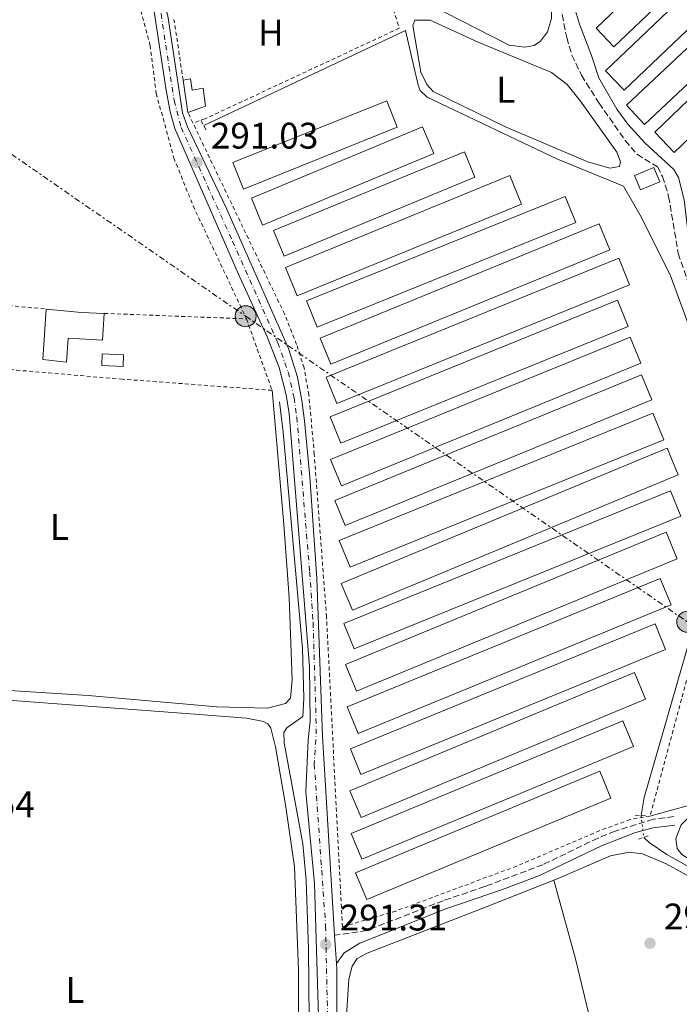
# Model space of a CAD drawing. Units: metres. Extents: x 601231 to 604696, y 4687526 to 4689889.
# Drawn here: x 603905 to 604083, y 4688335 to 4688602 of the extents above; entities that cross this region are included whole.
import ezdxf
from ezdxf.enums import TextEntityAlignment as Align

# ---------------------------------------------------------------- set-up
doc = ezdxf.new("R2010")
doc.units = ezdxf.units.M
doc.header["$MEASUREMENT"] = 0
for name, pattern in [('DGN Style 2', [1.7399219301090239, 1.043953158065414, -0.6959687720436097]), ('DGN Style 3', [2.435890702152634, 1.739921930109024, -0.6959687720436097]), ('DGN Style 4', [2.7856150101045474, 1.391937544087219, -0.6959687720436097, 0.001739921930109024, -0.6959687720436097]), ('DGN Style 5', [1.217945351076317, 0.5219765790327072, -0.6959687720436097]), ('DGN Style 7', [3.4798438602180486, 1.565929737098122, -0.6959687720436097, 0.5219765790327072, -0.6959687720436097])]:
    doc.linetypes.add(name, pattern=pattern)
for name, color, linetype, lineweight in [('Acequia de obra', 4, 'Continuous', 0), ('Camino', 7, 'DGN Style 3', 0), ('Canal lineal de obra no visto', 4, 'DGN Style 5', 0), ('Caseta-cabaña', 1, 'Continuous', 0), ('Charca', 142, 'Continuous', 0), ('Cota de punto acotado terreno', 7, 'Continuous', 0), ('Depósito elevado (sin especificar)', 1, 'Continuous', 0), ('Edificio', 1, 'Continuous', 13), ('Eje pista pavimentada', 7, 'DGN Style 4', 0), ('Etiqueta de uso rústico', 92, 'Continuous', 0), ('Invernadero', 7, 'Continuous', 0), ('Línea de asfalto', 7, 'Continuous', 13), ('Línea de cambio de uso (parcela vista)', 92, 'Continuous', 0), ('Línea eléctrica', 6, 'DGN Style 7', 0), ('Margen derecho', 7, 'Continuous', 0), ('pavimentado', 23, 'Continuous', 0), ('Piscina', 1, 'Continuous', 0), ('Pontón-alcantarilla (pasos de agua)', 1, 'DGN Style 2', 0), ('Poste tendido eléctrico', 7, 'Continuous', 0), ('Punto acotado terreno (símbolo)', 7, 'Continuous', 0), ('Tela metálica o alambrada', 7, 'DGN Style 2', 0), ('Valla', 7, 'DGN Style 2', 0)]:
    doc.layers.add(name, color=color, linetype=linetype, lineweight=lineweight)
doc.styles.add('Style-Arial', font='arial.ttf')

# ---------------------------------------------------------------- blocks, each defined once
blk = doc.blocks.new('5PATER')
at = {"layer": 'Charca', "linetype": 'Continuous', "lineweight": 0}
h = blk.add_hatch(color=51, dxfattribs=at)
edge = h.paths.add_edge_path()
edge.add_ellipse((0, 0), major_axis=(-0.1095731443231308, -0.1110710700762829), ratio=0.9994222409660317, start_angle=0, end_angle=360)
blk = doc.blocks.new('5PELE')
at = {"layer": 'Depósito elevado (sin especificar)', "linetype": 'Continuous', "lineweight": 0}
h = blk.add_hatch(color=9, dxfattribs=at)
edge = h.paths.add_edge_path()
edge.add_arc((-2.000000476837158e-05, 0), 0.2850000000000001, 0, 360)
at = {"layer": 'Depósito elevado (sin especificar)', "color": 252, "linetype": 'Continuous', "lineweight": 0}
blk.add_circle((-2.000000476837158e-05, 0), 0.2850000000000001, dxfattribs=at)

msp = doc.modelspace()

# ---------------------------------------------------------------- linework, layer by layer
at = {"layer": 'Acequia de obra', "color": 4, "linetype": 'Continuous', "lineweight": 0, "elevation": 291.300000000003, "flags": 128}
for points in [[(604072.8499999996, 4688386.42), (604073.7300000006, 4688391.32), (604086.3499999996, 4688435.15), (604088.9900000002, 4688447.75), (604090.3499999996, 4688457.82), (604091.0599999996, 4688468.310000001), (604090.7599999999, 4688484.199999999), (604088.75, 4688502.5), (604088.1100000005, 4688506.630000001)], [(604150.4600000001, 4688316.300000001), (604141.4800000006, 4688328.119999999), (604130.8700000001, 4688339.300000001), (604127.9600000001, 4688343.42), (604124.0999999996, 4688347.720000001), (604118.9100000003, 4688352.310000001), (604113.7199999997, 4688356.25), (604106.7699999996, 4688360.76), (604079.8099999996, 4688375.890000001), (604075.0700000003, 4688379.15), (604073.5899999999, 4688380.5)]]:
    msp.add_lwpolyline(points, dxfattribs=at)
at = {"layer": 'Acequia de obra', "color": 4, "linetype": 'Continuous', "lineweight": 0}
for points in [[(604087.0099999999, 4688513.859999999, 291.3000000000029), (604086.5, 4688517.24, 291.3000000000029), (604080.7000000002, 4688532.980000001, 291.3000000000029), (604072.5899999999, 4688549.15, 291.3000000000029), (604068.0999999996, 4688556.970000001, 291.3000000000029), (604050.2300000006, 4688564.32, 291.3000000000029), (604014.9500000002, 4688581.140000001, 291.3000000000029), (604013.0300000003, 4688582.949999999, 291.3000000000029), (604012.4400000004, 4688584.359999999, 291.3000000000029), (604009.0700000003, 4688599.16, 291.3000000000029), (603954.3899999997, 4688573.42, 291.1900000000023)], [(603977.1799999997, 4688258.939999999, 291.3000000000029), (603982.1699999999, 4688309.26, 290.9799999999959), (603982.9699999997, 4688331.09, 290.8800000000047), (603982.7800000003, 4688350.310000001, 290.8800000000047), (603982.1200000001, 4688368.83, 290.7700000000041), (603981.1900000004, 4688378.779999999, 290.6699999999983), (603976.1799999997, 4688406.130000001, 290.5599999999977), (603976.1299999999, 4688408.91, 290.4600000000065), (603976.8899999997, 4688410.16, 290.4600000000065), (603981.2599999999, 4688413.300000001, 290.4600000000065), (603981.54, 4688418.279999999, 290.4600000000065), (603981.1600000003, 4688431.699999999, 290.5599999999977), (603975.9199999999, 4688490.310000001, 290.6699999999983), (603974.9100000003, 4688498.59, 290.6699999999983)]]:
    msp.add_polyline3d(points, dxfattribs=at)
at = {"layer": 'Camino', "color": 7, "linetype": 'DGN Style 3', "lineweight": 0}
for points in [[(604047.899999998, 4688617.000000001, 290.4900000000052), (604048.7699999998, 4688614.63, 290.4600000000065), (604050.5699999991, 4688608.260000002, 290.3500000000058), (604052.6999999993, 4688597.260000003, 290.3500000000058), (604054.140000001, 4688592.480000001, 290.2599999999947), (604056.7199999981, 4688587.030000002, 290.2500000000001), (604061.4999999991, 4688579.480000001, 290.2500000000001), (604068.5599999978, 4688569.340000001, 290.2500000000001), (604071.7600000009, 4688565.620000001, 290.2500000000001), (604077.2800000017, 4688562.25, 290.2500000000001), (604078.6599999986, 4688559.649999999, 290.2500000000001), (604080.3099999982, 4688554.230000001, 290.2500000000001), (604082.9200000011, 4688538.79, 290.1699999999983), (604091.1800000002, 4688514.620000001, 290.8500000000059), (604088.489999999, 4688512.480000001, 291.0599999999977)], [(604081.7499999999, 4688386.13, 291.479999999996), (604076.1999999976, 4688385.440000003, 291.5099999999949), (604065.8199999997, 4688382.230000001, 291.6900000000024), (604061.1999999996, 4688380.34, 291.6900000000024), (604046.2499999985, 4688373.100000002, 291.5800000000019), (604031.8099999992, 4688367.670000004, 291.4900000000054), (604030.5199999996, 4688367.180000001, 291.479999999996), (604019.2499999999, 4688363.359999999, 291.5800000000019), (603998.6099999979, 4688355.29, 291.679999999993), (603989.8500000003, 4688353.989999999, 291.2899999999936)]]:
    msp.add_polyline3d(points, dxfattribs=at)
at = {"layer": 'Canal lineal de obra no visto', "color": 4, "linetype": 'DGN Style 5', "lineweight": 0, "elevation": 291.3000000000029, "flags": 128}
msp.add_lwpolyline([(604072.8499999996, 4688386.42), (604073.5899999999, 4688380.5)], dxfattribs=at)
at = {"layer": 'Caseta-cabaña', "color": 1, "linetype": 'Continuous', "lineweight": 0, "elevation": 294.0200000000041, "flags": 128}
msp.add_lwpolyline([(603950.7999999998, 4688586.07), (603951.25, 4688583.029999999), (603954.2000000002, 4688583.560000001), (603954.8499999996, 4688578.630000001), (603950.0899999999, 4688576.970000001), (603948.79, 4688585.74), (603950.7999999998, 4688586.07)], close=True, dxfattribs=at)
for points in [[(603948.79, 4688585.74), (603950.7999999998, 4688586.07), (603951.25, 4688583.029999999), (603954.2000000002, 4688583.560000001), (603954.8499999996, 4688578.630000001), (603950.0899999999, 4688576.970000001)], [(603950.0899999999, 4688576.970000001), (603948.79, 4688585.74)]]:
    msp.add_lwpolyline(points, dxfattribs=at)
at = {"layer": 'Edificio', "color": 1, "linetype": 'Continuous', "lineweight": 13, "flags": 128}
for points, elevation in [([(604077.9299999997, 4688558.189999999), (604072.7300000006, 4688555.99), (604071.0999999996, 4688559.850000001), (604076.2999999998, 4688562.060000001), (604077.9299999997, 4688558.189999999)], 293.8099999999977), ([(603927.4500000002, 4688522.51), (603926.9600000001, 4688515.300000001), (603917.6500000004, 4688515.83), (603917.2400000002, 4688509.310000001), (603910.8499999996, 4688510.02), (603911.6900000004, 4688523.680000001), (603921.3099999996, 4688522.74), (603927.4500000002, 4688522.51)], 293.9499999999971)]:
    msp.add_lwpolyline(points, close=True, dxfattribs=dict(at, elevation=elevation))
at = {"layer": 'Edificio', "color": 51, "linetype": 'Continuous', "lineweight": 13, "flags": 128}
for points, elevation in [([(604072.7300000006, 4688555.99), (604071.0999999996, 4688559.850000001), (604076.2999999998, 4688562.060000001), (604077.9299999997, 4688558.189999999), (604072.7300000006, 4688555.99)], 293.8099999999977), ([(603927.4500000002, 4688522.51), (603926.9600000001, 4688515.300000001), (603917.6500000004, 4688515.83), (603917.2400000002, 4688509.310000001), (603910.8499999996, 4688510.02), (603911.6900000004, 4688523.680000001)], 293.9499999999971), ([(603911.6900000004, 4688523.680000001), (603921.3099999996, 4688522.74), (603927.4500000002, 4688522.51)], 293.9499999999971)]:
    msp.add_lwpolyline(points, dxfattribs=dict(at, elevation=elevation))
at = {"layer": 'Eje pista pavimentada', "color": 7, "linetype": 'DGN Style 4', "lineweight": 0}
msp.add_polyline3d([(603904.129999999, 4688688.699999999, 290.3099999999977), (603906.5799999987, 4688680.680000002, 290.1499999999942), (603909.0199999996, 4688674.670000004, 290.1499999999942), (603910.2899999992, 4688671.75, 290.1499999999942), (603919.1799999984, 4688656.760000003, 290.2899999999937), (603932.86, 4688629.65, 290.5000000000001), (603939.0599999982, 4688615.690000001, 290.6100000000005), (603940.3999999971, 4688612.130000001, 290.7599999999948), (603942.82, 4688603.74, 290.8699999999953), (603946.3700000016, 4688580.199999999, 291.0000000000001), (603948.2800000005, 4688572.870000003, 291.0000000000001), (603962.1599999988, 4688542.120000003, 291.0800000000018), (603974.479999999, 4688514.570000002, 291.0099999999948), (603977.2699999987, 4688506.559999999, 290.9600000000063), (603978.8399999999, 4688499.660000001, 290.9600000000063), (603979.6099999989, 4688494.370000003, 290.9600000000063), (603983.0799999977, 4688452.500000001, 291.0899999999966), (603984.0199999989, 4688438.710000002, 291.1600000000036), (603984.8799999993, 4688409.960000001, 291.1999999999971), (603984.3299999973, 4688400.370000003, 291.1999999999971), (603987.3999999984, 4688356.469999999, 291.300000000003), (603988.0399999977, 4688327.050000001, 291.3600000000006)], dxfattribs=at)
at = {"layer": 'Invernadero', "color": 7, "linetype": 'Continuous', "lineweight": 0, "flags": 128}
for points, elevation in [([(604113.0199999996, 4688640.140000001), (604065.5099999999, 4688594.710000001), (604060.6699999999, 4688599.77), (604108.1900000004, 4688645.189999999), (604113.0199999996, 4688640.140000001)], 292.5599999999977), ([(604117.2999999998, 4688629.77), (604068.2599999999, 4688582.99), (604063.2199999997, 4688588.27), (604112.2599999999, 4688635.060000001), (604117.2999999998, 4688629.77)], 292.5599999999977), ([(604123.0599999996, 4688620.100000001), (604073.7999999998, 4688573.689999999), (604068.8899999997, 4688578.91), (604118.1500000004, 4688625.310000001), (604123.0599999996, 4688620.100000001)], 292.5599999999977), ([(604127.8200000003, 4688610.390000001), (604081.8300000001, 4688566.109999999), (604076.5499999998, 4688571.600000001), (604122.54, 4688615.880000001), (604127.8200000003, 4688610.390000001)], 292.5599999999977), ([(604006.8200000003, 4688573), (603965.1699999999, 4688556.210000001), (603962.29, 4688563.369999999), (604003.9400000004, 4688580.16), (604006.8200000003, 4688573)], 293.6699999999983), ([(604027.8499999996, 4688559.4), (603976.1900000004, 4688538.039999999), (603973.3200000003, 4688544.970000001), (604024.9800000006, 4688566.34), (604027.8499999996, 4688559.4)], 293.6699999999983), ([(604040.4600000001, 4688552.15), (603979.7199999997, 4688527.27), (603976.5599999996, 4688534.980000001), (604037.2999999998, 4688559.869999999), (604040.4600000001, 4688552.15)], 293.6699999999983), ([(604055.1500000004, 4688547.140000001), (603985.1100000005, 4688518.82), (603982.25, 4688525.9), (604052.29, 4688554.220000001), (604055.1500000004, 4688547.140000001)], 293.6699999999983), ([(604064.3499999996, 4688539.75), (603988.7800000003, 4688508.789999999), (603985.8899999997, 4688515.83), (604061.4699999997, 4688546.789999999), (604064.3499999996, 4688539.75)], 293.6699999999983), ([(604069.7199999997, 4688530.279999999), (603990.4299999997, 4688498.09), (603987.5300000003, 4688505.25), (604066.8200000003, 4688537.439999999), (604069.7199999997, 4688530.279999999)], 293.6699999999983), ([(604069.3899999997, 4688518.970000001), (603991.5499999998, 4688487.359999999), (603988.6600000003, 4688494.49), (604066.4900000002, 4688526.100000001), (604069.3899999997, 4688518.970000001)], 293.6699999999983), ([(604072.8200000003, 4688509.029999999), (603991.6699999999, 4688475.82), (603988.7699999996, 4688482.9), (604069.9299999997, 4688516.109999999), (604072.8200000003, 4688509.029999999)], 293.6699999999983), ([(604075.79, 4688499.109999999), (603992.6799999997, 4688465.050000001), (603989.8899999997, 4688471.84), (604073.0099999999, 4688505.9), (604075.79, 4688499.109999999)], 293.6699999999983), ([(604079.0099999999, 4688488.230000001), (603994.0099999999, 4688453.75), (603991.0800000001, 4688460.970000001), (604076.0800000001, 4688495.449999999), (604079.0099999999, 4688488.230000001)], 293.6699999999983), ([(604082.9000000004, 4688478.77), (603994.6399999997, 4688442.119999999), (603991.6399999997, 4688449.32), (604079.9100000003, 4688485.970000001), (604082.9000000004, 4688478.77)], 293.6699999999983), ([(604083.6500000004, 4688467.529999999), (603995.1500000004, 4688431.609999999), (603992.3600000005, 4688438.49), (604080.8600000005, 4688474.41), (604083.6500000004, 4688467.529999999)], 293.6699999999983), ([(604079.4800000006, 4688431.430000001), (603996.9600000001, 4688397.59), (603994.1100000005, 4688404.529999999), (604076.6299999999, 4688438.369999999), (604079.4800000006, 4688431.430000001)], 293.9900000000052), ([(604074.0899999999, 4688418), (603996.9900000002, 4688385.939999999), (603994, 4688393.15), (604071.0899999999, 4688425.210000001), (604074.0899999999, 4688418)], 293.9900000000052), ([(604064.6699999999, 4688391.16), (603998.5300000003, 4688363.640000001), (603995.5, 4688370.91), (604061.6500000004, 4688398.430000001), (604064.6699999999, 4688391.16)], 293.8800000000047)]:
    msp.add_lwpolyline(points, close=True, dxfattribs=dict(at, elevation=elevation))
for points, elevation in [([(604065.5099999999, 4688594.710000001), (604060.6699999999, 4688599.77), (604108.1900000004, 4688645.189999999), (604113.0199999996, 4688640.140000001), (604065.5099999999, 4688594.710000001)], 292.5599999999977), ([(604068.2599999999, 4688582.99), (604063.2199999997, 4688588.27), (604112.2599999999, 4688635.060000001), (604117.2999999998, 4688629.77), (604068.2599999999, 4688582.99)], 292.5599999999977), ([(604073.7999999998, 4688573.689999999), (604068.8899999997, 4688578.91), (604118.1500000004, 4688625.310000001), (604123.0599999996, 4688620.100000001), (604073.7999999998, 4688573.689999999)], 292.5599999999977), ([(604081.8300000001, 4688566.109999999), (604076.5499999998, 4688571.600000001), (604122.54, 4688615.880000001), (604127.8200000003, 4688610.390000001), (604081.8300000001, 4688566.109999999)], 292.5599999999977), ([(603965.1699999999, 4688556.210000001), (603962.29, 4688563.369999999), (604003.9400000004, 4688580.16), (604006.8200000003, 4688573), (603965.1699999999, 4688556.210000001)], 293.6699999999983), ([(603976.1900000004, 4688538.039999999), (603973.3200000003, 4688544.970000001), (604024.9800000006, 4688566.34), (604027.8499999996, 4688559.4), (603976.1900000004, 4688538.039999999)], 293.6699999999983), ([(603979.7199999997, 4688527.27), (603976.5599999996, 4688534.980000001), (604037.2999999998, 4688559.869999999), (604040.4600000001, 4688552.15), (603979.7199999997, 4688527.27)], 293.6699999999983), ([(603985.1100000005, 4688518.82), (603982.25, 4688525.9), (604052.29, 4688554.220000001), (604055.1500000004, 4688547.140000001), (603985.1100000005, 4688518.82)], 293.6699999999983), ([(603988.7800000003, 4688508.789999999), (603985.8899999997, 4688515.83), (604061.4699999997, 4688546.789999999), (604064.3499999996, 4688539.75), (603988.7800000003, 4688508.789999999)], 293.6699999999983), ([(603990.4299999997, 4688498.09), (603987.5300000003, 4688505.25), (604066.8200000003, 4688537.439999999), (604069.7199999997, 4688530.279999999), (603990.4299999997, 4688498.09)], 293.6699999999983), ([(603991.5499999998, 4688487.359999999), (603988.6600000003, 4688494.49), (604066.4900000002, 4688526.100000001), (604069.3899999997, 4688518.970000001), (603991.5499999998, 4688487.359999999)], 293.6699999999983), ([(603991.6699999999, 4688475.82), (603988.7699999996, 4688482.9), (604069.9299999997, 4688516.109999999), (604072.8200000003, 4688509.029999999), (603991.6699999999, 4688475.82)], 293.6699999999983), ([(603992.6799999997, 4688465.050000001), (603989.8899999997, 4688471.84), (604073.0099999999, 4688505.9), (604075.79, 4688499.109999999), (603992.6799999997, 4688465.050000001)], 293.6699999999983), ([(603994.0099999999, 4688453.75), (603991.0800000001, 4688460.970000001), (604076.0800000001, 4688495.449999999), (604079.0099999999, 4688488.230000001), (603994.0099999999, 4688453.75)], 293.6699999999983), ([(603994.6399999997, 4688442.119999999), (603991.6399999997, 4688449.32), (604079.9100000003, 4688485.970000001), (604082.9000000004, 4688478.77), (603994.6399999997, 4688442.119999999)], 293.6699999999983), ([(603995.1500000004, 4688431.609999999), (603992.3600000005, 4688438.49), (604080.8600000005, 4688474.41), (604083.6500000004, 4688467.529999999), (603995.1500000004, 4688431.609999999)], 293.6699999999983), ([(603996.9600000001, 4688397.59), (603994.1100000005, 4688404.529999999), (604076.6299999999, 4688438.369999999), (604079.4800000006, 4688431.430000001), (603996.9600000001, 4688397.59)], 293.9900000000052), ([(603996.9900000002, 4688385.939999999), (603994, 4688393.15), (604071.0899999999, 4688425.210000001), (604074.0899999999, 4688418), (603996.9900000002, 4688385.939999999)], 293.9900000000052), ([(603998.5300000003, 4688363.640000001), (603995.5, 4688370.91), (604061.6500000004, 4688398.430000001), (604064.6699999999, 4688391.16), (603998.5300000003, 4688363.640000001)], 293.8800000000047)]:
    msp.add_lwpolyline(points, dxfattribs=dict(at, elevation=elevation))
at = {"layer": 'Invernadero', "color": 7, "linetype": 'Continuous', "lineweight": 0, "extrusion": (-0.002021496067401981, -0.0008408978132944775, 0.9999976032193862), "elevation": -4869.842814846811, "flags": 128}
msp.add_lwpolyline([(604016.0597322718, 4688563.362623104), (603969.6896046515, 4688544.022616265), (603966.6696108216, 4688551.282618832), (604013.0397384419, 4688570.612625673), (604016.0597322718, 4688563.362623104)], close=True, dxfattribs=at)
at = {"layer": 'Invernadero', "color": 7, "linetype": 'Continuous', "lineweight": 0, "extrusion": (-0.002021496067401981, -0.0008408978132944775, 0.9999976032193862), "elevation": -4869.842814846812, "flags": 128}
msp.add_lwpolyline([(603969.6896046515, 4688544.022616265), (603966.6696108216, 4688551.282618832), (604013.0397384419, 4688570.612625673), (604016.0597322718, 4688563.362623104), (603969.6896046515, 4688544.022616265)], dxfattribs=at)
at = {"layer": 'Invernadero', "color": 7, "linetype": 'Continuous', "lineweight": 0, "extrusion": (-0.005212332666853851, -0.00215135060176441, 0.9999841015129982), "elevation": -12940.99708538997, "flags": 128}
msp.add_lwpolyline([(604075.9873948592, 4688438.999163882), (603989.0858127972, 4688403.189081011), (603986.105853279, 4688410.40909772), (604073.017435205, 4688446.21918048), (604075.9873948592, 4688438.999163882)], close=True, dxfattribs=at)
at = {"layer": 'Invernadero', "color": 7, "linetype": 'Continuous', "lineweight": 0, "extrusion": (-0.005212332666853851, -0.00215135060176441, 0.9999841015129982), "elevation": -12940.99708538996, "flags": 128}
msp.add_lwpolyline([(603989.0858127972, 4688403.189081011), (603986.105853279, 4688410.40909772), (604073.017435205, 4688446.21918048), (604075.9873948592, 4688438.999163882), (603989.0858127972, 4688403.189081011)], dxfattribs=at)
at = {"layer": 'Invernadero', "color": 7, "linetype": 'Continuous', "lineweight": 0, "extrusion": (-0.00100930929621651, -0.0004144370572736137, 0.9999994047681581), "elevation": -2258.679435125102, "flags": 128}
msp.add_lwpolyline([(604080.9491374408, 4688442.976558527), (603996.1690796925, 4688408.156555536), (603993.2290811904, 4688415.316556152), (604078.0091389378, 4688450.136559142), (604080.9491374408, 4688442.976558527)], close=True, dxfattribs=at)
msp.add_lwpolyline([(603996.1690796925, 4688408.156555536), (603993.2290811904, 4688415.316556152), (604078.0091389378, 4688450.136559142), (604080.9491374408, 4688442.976558527), (603996.1690796925, 4688408.156555536)], dxfattribs=at)
at = {"layer": 'Invernadero', "color": 7, "linetype": 'Continuous', "lineweight": 0, "extrusion": (0.001275415203542273, 0.0005288306941397567, 0.9999990468266237), "elevation": 3543.693304754366, "flags": 128}
msp.add_lwpolyline([(604069.9038644793, 4688403.911570237), (603996.303784046, 4688373.411565972), (603993.4137863968, 4688380.381566945), (604067.0238668218, 4688410.871571206), (604069.9038644793, 4688403.911570237)], close=True, dxfattribs=at)
msp.add_lwpolyline([(603996.303784046, 4688373.411565972), (603993.4137863968, 4688380.381566945), (604067.0238668218, 4688410.871571206), (604069.9038644793, 4688403.911570237), (603996.303784046, 4688373.411565972)], dxfattribs=at)
at = {"layer": 'Línea de asfalto', "color": 7, "linetype": 'Continuous', "lineweight": 13, "extrusion": (-7.938739952573216e-05, 0.001297223891438697, 0.9999991554535517), "elevation": 6325.185377810563, "flags": 128}
msp.add_lwpolyline([(603989.8712214915, 4688349.729573677), (603990.3412222835, 4688342.049567215)], dxfattribs=at)
at = {"layer": 'Línea de asfalto', "color": 7, "linetype": 'Continuous', "lineweight": 13}
for points in [[(603989.8500000003, 4688353.989999999, 291.2899999999936), (603986.5699999991, 4688407.920000004, 291.1999999999971), (603984.9899999988, 4688450.670000004, 291.1000000000058), (603983.1000000001, 4688478.25, 290.9700000000012), (603981.6400000006, 4688493.38, 291.0200000000042), (603980.9799999989, 4688498.870000003, 291.0200000000042), (603979.7600000007, 4688505.260000003, 291.0200000000042), (603977.379999998, 4688513.010000002, 291.0200000000042), (603960.5899999996, 4688550.920000004, 291.0599999999977), (603949.9699999981, 4688573.110000002, 291.0000000000001), (603948.6299999993, 4688576.84, 291.0000000000001), (603944.6499999983, 4688603.13, 290.9499999999972), (603942.6499999978, 4688610.410000003, 290.8399999999965), (603939.9699999979, 4688617.52, 290.5299999999989), (603927.5799999982, 4688645.45, 290.3200000000071), (603922.5799999982, 4688654.91, 290.3200000000071), (603913.8000000005, 4688669.57, 290.1399999999994), (603911.2500000002, 4688675.399999999, 290.1399999999994), (603909.0500000009, 4688681.649999999, 290.1399999999994), (603906.3599999996, 4688691.590000002, 290.2400000000052), (603903.9099999999, 4688706.039999999, 290.2400000000052)], [(603985.6299999983, 4688325.890000002, 291.4199999999984), (603984.3899999999, 4688368, 291.3099999999977), (603982.0799999987, 4688392.820000002, 291.2100000000065), (603982.6399999997, 4688406.930000001, 291.2100000000065), (603983.1799999984, 4688412.000000002, 291.2100000000065), (603983.050000001, 4688426.750000002, 291.2100000000065), (603977.5700000003, 4688495.350000001, 290.8999999999942), (603976.6999999986, 4688500.45, 290.8999999999942), (603974.7899999997, 4688507.870000001, 290.8999999999942), (603971.589999999, 4688516.13, 291.0000000000001), (603963.7300000001, 4688533.31, 291.1100000000006), (603946.5899999985, 4688572.630000001, 291.0000000000001), (603945.329999998, 4688577.13, 291.0000000000001), (603944.1099999996, 4688583.559999999, 291.0000000000001), (603941.0000000005, 4688604.350000002, 290.7899999999938), (603938.1399999994, 4688613.86, 290.6900000000024), (603921.0899999995, 4688650.430000001, 290.3699999999955), (603915.7899999977, 4688658.609999999, 290.2700000000041), (603906.7799999999, 4688673.940000002, 290.1600000000036), (603904.1099999989, 4688679.720000001, 290.1600000000036)], [(603990.3199999998, 4688346.31, 291.300000000003), (603990.399999998, 4688344.930000001, 291.300000000003), (603990.4499999994, 4688328.210000001, 291.300000000003), (603989.7299999997, 4688312.640000001, 291.4100000000035), (603988.1999999986, 4688295.050000003, 291.5099999999949), (603983.7100000003, 4688261.070000002, 291.5099999999949), (603983.420000002, 4688256.859999999, 291.3699999999955)]]:
    msp.add_polyline3d(points, dxfattribs=at)
at = {"layer": 'Línea de cambio de uso (parcela vista)', "color": 92, "linetype": 'Continuous', "lineweight": 0, "extrusion": (0.02671456278696197, 0.007410714599133458, 0.999615632853064), "elevation": 51173.39619686983, "flags": 128}
msp.add_lwpolyline([(4356305.03535956, -1834628.092682934), (4356305.03535956, -1834645.045874374)], dxfattribs=at)
at = {"layer": 'Línea de cambio de uso (parcela vista)', "color": 92, "linetype": 'Continuous', "lineweight": 0, "extrusion": (-0.3837185212555398, -0.09565684463440258, 0.918482370282659), "elevation": -679992.0601811894, "flags": 128}
msp.add_lwpolyline([(-4402947.618021748, 1580055.669079122), (-4403012.496642364, 1580056.200103693), (-4403034.601017789, 1580055.669079122)], dxfattribs=at)
at = {"layer": 'Línea de cambio de uso (parcela vista)', "color": 92, "linetype": 'Continuous', "lineweight": 0}
for points in [[(604015.7300000006, 4688634.949999999, 291.0299999999988), (604013.54, 4688625.460000001, 290.929999999993), (604012.9699999997, 4688621.720000001, 290.929999999993), (604012.9900000002, 4688617.980000001, 290.820000000007), (604013.1900000004, 4688614.460000001, 290.820000000007), (604013.6600000003, 4688612.07, 290.820000000007), (604015.7599999999, 4688608.07, 290.820000000007), (604019.5700000003, 4688604.140000001, 290.929999999993), (604037.0800000001, 4688595.24, 291.1399999999995), (604041.3499999996, 4688594.630000001, 291.1399999999995), (604043.9199999999, 4688595.109999999, 291.1399999999995), (604045.6500000004, 4688596.26, 291.1399999999995), (604047.5, 4688598.779999999, 291.1399999999995), (604048.5899999999, 4688602.41, 291.1399999999995), (604048.6799999997, 4688606.880000001, 291.1399999999995), (604047.9000000004, 4688617, 290.4900000000052)], [(604064.3799999999, 4688561.9, 291.2299999999959), (604058.4600000001, 4688563.550000001, 291.2299999999959), (604036.2999999998, 4688572.970000001, 291.0200000000041), (604016.5700000003, 4688582.609999999, 291.0200000000041), (604014.8200000003, 4688584.51, 291.0200000000041), (604013.1699999999, 4688587.880000001, 291.0200000000041), (604011, 4688600.51, 291.0200000000041), (604011.5300000003, 4688601.980000001, 291.0200000000041), (604015.7400000002, 4688601.970000001, 291.0200000000041), (604028.6900000004, 4688595.980000001, 291.2299999999959), (604048.5999999996, 4688587.810000001, 291.3300000000018), (604052.8700000001, 4688584.58, 291.3300000000018), (604056.4800000006, 4688580.01, 291.3300000000018), (604066.2699999996, 4688566.230000001, 291.2299999999959), (604067.2699999996, 4688563.539999999, 291.2299999999959), (604066.9900000002, 4688562.289999999, 291.2299999999959), (604064.3799999999, 4688561.9, 291.2299999999959)], [(603972.8899999997, 4688501.67, 290.5800000000018), (603976.1299999999, 4688465.310000001, 290.679999999993), (603977.5099999999, 4688445.5, 290.679999999993), (603978.3099999996, 4688423.199999999, 290.679999999993), (603977.8499999996, 4688418.27, 290.5800000000018), (603976.5700000003, 4688416.76, 290.5800000000018), (603971.6399999997, 4688415.5, 290.5800000000018), (603957.9199999999, 4688415.930000001, 290.4700000000012), (603923.04, 4688418.92, 290.679999999993), (603862, 4688422.890000001, 290.3699999999953)], [(603866.7599999999, 4688308.060000001, 290.2599999999948), (603863.2100000001, 4688347.720000001, 290.1600000000035), (603864.1900000004, 4688363.16, 290.1600000000035), (603866.9299999997, 4688378.180000001, 290.2599999999948), (603867.5199999996, 4688383.16, 290.2599999999948), (603867.4100000003, 4688390.92, 290.2599999999948), (603865.4600000001, 4688409.4, 290.3600000000006), (603865.0599999996, 4688414.33, 290.3600000000006), (603865.4000000004, 4688416.730000001, 290.3600000000006), (603866.0800000001, 4688418.230000001, 290.3600000000006), (603866.9800000006, 4688418.84, 290.3500000000058), (603870.54, 4688419.58, 290.2599999999948), (603874.8300000001, 4688419.680000001, 290.2599999999948), (603950.8399999999, 4688414.029999999, 290.4700000000012), (603965.9400000004, 4688412.789999999, 290.1600000000035), (603970.5700000003, 4688411.9, 290.2599999999948), (603971.7300000006, 4688411.310000001, 290.2599999999948), (603972.5499999998, 4688410.15, 290.3600000000006), (603973.8499999996, 4688405.050000001, 290.4700000000012), (603976.5599999996, 4688389.359999999, 290.679999999993), (603978.9699999997, 4688372.560000001, 290.679999999993), (603980.04, 4688344.600000001, 290.570000000007), (603980.1200000001, 4688319.850000001, 290.4700000000012)], [(604245.9699999997, 4688340.25, 290.9499999999971), (604235.8399999999, 4688330.949999999, 290.8399999999965), (604232.7800000003, 4688329.26, 290.8399999999965), (604227.8600000005, 4688328.060000001, 290.8399999999965), (604220.6600000003, 4688326.930000001, 290.8399999999965), (604213.1600000003, 4688326.49, 290.8399999999965), (604195.1699999999, 4688328.220000001, 290.9499999999971), (604188.6399999997, 4688328.350000001, 291.0500000000029), (604180.6600000003, 4688327.65, 291.0500000000029), (604160.4299999997, 4688323.359999999, 291.1600000000035), (604154.7699999996, 4688322.699999999, 291.1600000000035), (604150.5999999996, 4688323.09, 291.1600000000035), (604147.5199999996, 4688324.800000001, 291.1600000000035), (604135.9100000003, 4688336.91, 291.2599999999948), (604123.4000000004, 4688351.060000001, 290.8399999999965), (604109.6299999999, 4688361.76, 290.9499999999971), (604099.1699999999, 4688367.619999999, 291.0500000000029), (604087.8499999996, 4688373.380000001, 291.1600000000035), (604083.8600000005, 4688375.880000001, 291.1600000000035), (604082.6699999999, 4688377.529999999, 291.1600000000035), (604082.2300000006, 4688380.230000001, 291.1600000000035), (604083.75, 4688383.869999999, 291.1600000000035), (604087.3300000001, 4688387.58, 291.1600000000035), (604091.5700000003, 4688390.77, 291.1399999999995)], [(604049.2599999999, 4688368.930000001, 291.1399999999995), (604050.7300000006, 4688369.51, 291.1399999999995), (604064.5300000003, 4688375.480000001, 291.1399999999995), (604069.6600000003, 4688376.52, 291.1399999999995), (604073.2000000002, 4688376.07, 291.1399999999995), (604079.6900000004, 4688373.310000001, 291.1399999999995), (604093.4900000002, 4688365.75, 291.25), (604109.5700000003, 4688355.359999999, 291.3500000000058), (604119.1600000003, 4688348.060000001, 291.1399999999995), (604126.9600000001, 4688339.49, 291.0399999999936), (604141.4400000004, 4688321.210000001, 291.0399999999936), (604142.1100000005, 4688319.460000001, 291.0399999999936), (604141.9199999999, 4688318.51, 291.0399999999936), (604140.4699999997, 4688317.58, 291.0399999999936), (604114.2300000006, 4688308.369999999, 291.1399999999995), (604097.2599999999, 4688301.439999999, 291.25), (604082.7000000002, 4688296.960000001, 291.25), (604080.6299999999, 4688295.25, 291.25), (604074.6399999997, 4688287.230000001, 291.25), (604071.5899999999, 4688285.07, 291.1399999999995), (604070.2999999998, 4688284.529999999, 291.1399999999995)], [(604070.2999999998, 4688284.529999999, 291.1399999999995), (604066.4299999997, 4688282.91, 291.1399999999995), (604022.6900000004, 4688272.390000001, 291.1399999999995), (603996.6299999999, 4688266.180000001, 291.25), (603990.6299999999, 4688265.039999999, 291.25), (603989.2100000001, 4688264.869999999, 291.25), (603988.4800000006, 4688264.949999999, 291.25), (603987.7999999998, 4688265.51, 291.25), (603987.4500000002, 4688266.24, 291.25), (603991.2400000002, 4688304.16, 291.0399999999936), (603993.7000000002, 4688342.119999999, 290.929999999993), (603994.6299999999, 4688345.640000001, 290.929999999993), (603995.9500000002, 4688347.66, 290.929999999993), (603998.6500000004, 4688349.17, 290.929999999993), (604031.1600000003, 4688361.76, 291.0399999999936), (604049.2599999999, 4688368.930000001, 291.1399999999995)]]:
    msp.add_polyline3d(points, dxfattribs=at)
at = {"layer": 'Línea eléctrica', "color": 6, "linetype": 'DGN Style 7', "lineweight": 0}
msp.add_polyline3d([(602036.7100000017, 4689851.140000001, 288.6699999999983), (602102.6299999994, 4689805.59, 288.7899999999936), (602242.7199999995, 4689709, 288.8899999999995), (602407.7499999995, 4689595.300000002, 288.320000000007), (602546.5100000018, 4689499.609999998, 289.2700000000041), (602705.3099999981, 4689391.489999998, 294.7200000000012), (602835.8700000016, 4689300.57, 298.7100000000065), (602972.3599999985, 4689206.739999998, 294.4499999999971), (603130.6800000007, 4689097.210000001, 289.1699999999983), (603264.1599999992, 4689004.899999999, 289.8899999999995), (603462.8199999997, 4688868.140000001, 289.8300000000018), (603629.1499999985, 4688754.239999998, 290.2100000000065), (603796.4600000008, 4688638.930000001, 290.3600000000006), (603965.749999999, 4688521.739999999, 290.9199999999983), (604085.3600000001, 4688438.940000001, 291.2599999999948), (604241.4600000007, 4688332.03, 290.8000000000029), (604272.3503915821, 4688310.639248004, 290.866200000004), (604358.9200741927, 4688250.692108581, 291.0519000000059), (604386.0000000009, 4688231.940000001, 291.1100000000006), (604528.4899999994, 4688132.289999999, 291.2899999999936), (604677.0799999974, 4688030.739999999, 290.6900000000023), (604689.3900000011, 4688022.270000001, 291.1900000000023)], dxfattribs=at)
at = {"layer": 'Margen derecho', "color": 7, "linetype": 'Continuous', "lineweight": 0}
for points in [[(603999.6799999987, 4688688.100000002, 290.4299999999931), (604011.0699999989, 4688677.789999999, 290.4700000000011), (604019.2899999977, 4688669.390000002, 290.5299999999989), (604022.0899999985, 4688665.930000001, 290.5299999999989), (604027.1299999988, 4688658.080000003, 290.5200000000041), (604032.7100000001, 4688649.410000001, 290.5099999999949), (604047.4699999989, 4688624.870000001, 290.3200000000071), (604050.6799999987, 4688618.100000003, 290.3200000000071), (604052.9099999993, 4688611.789999999, 290.2200000000012), (604056.1599999992, 4688600.850000001, 290.2200000000012), (604059.4099999992, 4688592.410000003, 290.1100000000007), (604061.3699999994, 4688586.390000001, 290.2200000000012), (604066.2399999977, 4688577.840000001, 290.2200000000012), (604069.2999999999, 4688573.760000002, 290.2200000000012), (604073.9699999992, 4688568.640000001, 290.2200000000012), (604081.6799999983, 4688561.510000003, 290.2200000000012), (604082.9999999994, 4688559.350000001, 290.2200000000012), (604084.5399999993, 4688553.280000003, 290.1100000000007), (604086.0399999992, 4688540.31, 290.1100000000007), (604087.4600000008, 4688534.86, 290.1100000000007), (604089.0199999987, 4688530.100000001, 290.1000000000058), (604096.0300000004, 4688518.460000001, 290.4700000000011)], [(603990.3199999998, 4688346.31, 291.300000000003), (603992.4099999998, 4688349.190000003, 291.300000000003), (603996.640000001, 4688351.859999999, 291.300000000003), (604019.9899999973, 4688361.170000004, 291.5800000000019), (604031.8500000016, 4688365.219999999, 291.5), (604036.0100000014, 4688366.649999999, 291.4700000000011), (604045.35, 4688370.219999999, 291.570000000007), (604062.1400000006, 4688378.219999999, 291.6900000000024), (604071.3099999971, 4688381.82, 291.6100000000005), (604076.1399999995, 4688383.080000003, 291.520000000004), (604082.0300000014, 4688383.830000003, 291.479999999996)]]:
    msp.add_polyline3d(points, dxfattribs=at)
at = {"layer": 'pavimentado', "color": 23, "linetype": 'Continuous', "lineweight": 0}
for points in [[(603903.9100000004, 4688706.039999999, 290.2400000000052), (603906.3600000001, 4688691.590000001, 290.2400000000052), (603909.0500000013, 4688681.649999999, 290.1399999999995), (603911.2500000007, 4688675.399999999, 290.1399999999995), (603913.8000000011, 4688669.569999999, 290.1399999999995), (603922.5799999987, 4688654.909999999, 290.320000000007), (603927.5799999987, 4688645.45, 290.320000000007), (603939.9699999985, 4688617.519999999, 290.5299999999988), (603942.6499999983, 4688610.410000001, 290.8399999999965), (603944.6499999987, 4688603.13, 290.9499999999971), (603948.6299999997, 4688576.84, 291), (603949.9699999986, 4688573.11, 291), (603960.5900000001, 4688550.920000002, 291.0599999999977), (603977.3799999986, 4688513.010000001, 291.0200000000041), (603979.7600000014, 4688505.260000002, 291.0200000000041), (603980.9799999994, 4688498.870000001, 291.0200000000041), (603981.6400000011, 4688493.38, 291.0200000000041), (603983.1000000006, 4688478.249999999, 290.9700000000012), (603984.9899999994, 4688450.670000002, 291.1000000000058), (603986.5699999996, 4688407.920000002, 291.1999999999971), (603989.850000001, 4688353.989999999, 291.2899999999936), (603990.3200000003, 4688346.309999999, 291.3000000000029), (603990.3999999985, 4688344.930000001, 291.3000000000029), (603990.4500000001, 4688328.210000001, 291.3000000000029)], [(603985.6299999986, 4688325.890000001, 291.4199999999983), (603984.3900000004, 4688367.999999999, 291.3099999999977), (603982.0799999991, 4688392.82, 291.2100000000065), (603982.6400000001, 4688406.930000001, 291.2100000000065), (603983.1799999989, 4688412.000000001, 291.2100000000065), (603983.0500000014, 4688426.750000001, 291.2100000000065), (603977.5700000008, 4688495.350000001, 290.8999999999942), (603976.699999999, 4688500.449999999, 290.8999999999942), (603974.7900000003, 4688507.87, 290.8999999999942), (603971.5899999995, 4688516.13, 291), (603963.7300000006, 4688533.309999999, 291.1100000000006), (603946.589999999, 4688572.63, 291), (603945.3299999983, 4688577.13, 291), (603944.1100000001, 4688583.559999998, 291), (603941.0000000009, 4688604.350000001, 290.7899999999936), (603938.1399999999, 4688613.86, 290.6900000000023), (603921.0900000001, 4688650.430000001, 290.3699999999953), (603915.7899999982, 4688658.609999998, 290.2700000000041), (603906.7800000004, 4688673.940000001, 290.1600000000035), (603904.1099999994, 4688679.720000001, 290.1600000000035)]]:
    msp.add_polyline3d(points, dxfattribs=at)
at = {"layer": 'Piscina', "color": 1, "linetype": 'Continuous', "lineweight": 0, "elevation": 291.3300000000018, "flags": 128}
msp.add_lwpolyline([(603932.6900000004, 4688511.300000001), (603932.54, 4688508.09), (603926.75, 4688508.369999999), (603926.9000000004, 4688511.58), (603932.6900000004, 4688511.300000001)], close=True, dxfattribs=at)
at = {"layer": 'Piscina', "color": 4, "linetype": 'Continuous', "lineweight": 0, "elevation": 291.3300000000018, "flags": 128}
msp.add_lwpolyline([(603932.54, 4688508.09), (603926.75, 4688508.369999999), (603926.9000000004, 4688511.58), (603932.6900000004, 4688511.300000001), (603932.54, 4688508.09)], dxfattribs=at)
at = {"layer": 'Pontón-alcantarilla (pasos de agua)', "color": 1, "linetype": 'DGN Style 2', "lineweight": 0, "flags": 128}
for points, elevation in [([(603953.6900000004, 4688574.76), (603955.0300000003, 4688572.210000001)], 291.1900000000023), ([(604074.0300000003, 4688386.310000001), (604070.9800000006, 4688386.59)], 291.3999999999942), ([(604072.1799999997, 4688380), (604074.9900000002, 4688381)], 291.3999999999942)]:
    msp.add_lwpolyline(points, dxfattribs=dict(at, elevation=elevation))
at = {"layer": 'Tela metálica o alambrada', "color": 7, "linetype": 'DGN Style 2', "lineweight": 0, "extrusion": (-0.8511565472133734, -0.1286152873892841, 0.5089112299660722), "elevation": -1116930.452100632, "flags": 128}
msp.add_lwpolyline([(-4545721.432897928, 660661.4010775625), (-4545734.088773536, 660661.4823954698), (-4545738.025326545, 660661.3197596553)], dxfattribs=at)
at = {"layer": 'Tela metálica o alambrada', "color": 7, "linetype": 'DGN Style 2', "lineweight": 0, "extrusion": (0.002743207535355872, -0.005728462792812825, 0.9999798295598014), "elevation": -24910.18416368352, "flags": 128}
msp.add_lwpolyline([(603948.3781682494, 4688508.36093928), (603947.0181185013, 4688511.20098588)], dxfattribs=at)
at = {"layer": 'Tela metálica o alambrada', "color": 7, "linetype": 'DGN Style 2', "lineweight": 0}
for points in [[(603903.7699999996, 4688675.390000001, 290.2799999999988), (603911.6100000005, 4688662.08, 290.179999999993), (603922.3899999997, 4688642.51, 290.3899999999995), (603929.4699999997, 4688627.52, 290.4900000000052), (603932.8899999997, 4688618.960000001, 290.3899999999995), (603937.3899999997, 4688604.52, 290.6000000000058), (603939.8600000005, 4688595.130000001, 290.6000000000058), (603941.5300000003, 4688582.100000001, 290.6999999999971), (603946.2999999998, 4688564.619999999, 290.8099999999977), (603951.5300000003, 4688551.640000001, 290.9100000000035), (603965.9600000001, 4688521.029999999, 290.9100000000035)], [(604002.1799999997, 4688616.52, 291.7100000000065), (604007.3399999999, 4688599.779999999, 291.5), (603954.7999999998, 4688575.27, 291.3999999999942), (603951.4500000002, 4688574.130000001, 291.3800000000047)], [(604075.2400000002, 4688386.24, 291.6100000000006), (604069.8899999997, 4688385.369999999, 291.6100000000006), (604061.6500000004, 4688382.34, 291.6100000000006), (604039.1500000004, 4688372.730000001, 291.5099999999948), (604006.4400000004, 4688360.560000001, 291.5099999999948), (603991.9600000001, 4688356.26, 291.5099999999948), (603987.6399999997, 4688440.27, 291.3999999999942), (603984.3300000001, 4688484.359999999, 291.1900000000023), (603982.8700000001, 4688500.439999999, 291.0899999999965), (603981.5700000003, 4688507.76, 291.0899999999965), (603979.5599999996, 4688514.08, 291.0899999999965), (603976.2699999996, 4688522.350000001, 291.0899999999965), (603951.4500000002, 4688574.130000001, 291.3800000000047)], [(604150.2000000002, 4688442.92, 290.6699999999983), (604144.1500000004, 4688454.49, 290.6699999999983), (604138.4900000002, 4688463.189999999, 290.6699999999983), (604118.4100000003, 4688484.800000001, 290.5599999999977), (604107.9800000006, 4688493.75, 290.4600000000065), (604093.7699999996, 4688505.09, 290.8800000000047), (604090.2100000001, 4688504.550000001, 291.1900000000023), (604092.5800000001, 4688481.27, 291.6100000000006), (604092.6399999997, 4688475.470000001, 291.6100000000006), (604091.9400000004, 4688457.939999999, 291.3000000000029), (604090.75, 4688447.91, 291.3000000000029), (604089.9500000002, 4688442.480000001, 291.3000000000029), (604087.8499999996, 4688433.08, 291.3000000000029), (604075.2400000002, 4688386.24, 291.6100000000006)]]:
    msp.add_polyline3d(points, dxfattribs=at)
at = {"layer": 'Valla', "color": 7, "linetype": 'DGN Style 2', "lineweight": 0, "extrusion": (0.04118442803834081, 0.4329968268705416, 0.9004541025544818), "elevation": 2055249.395693325, "flags": 128}
msp.add_lwpolyline([(-157222.6933867627, -4254196.151283455), (-157226.5146748548, -4254196.220256736), (-157253.7428907846, -4254196.151283455)], dxfattribs=at)
at = {"layer": 'Valla', "color": 7, "linetype": 'DGN Style 2', "lineweight": 0, "extrusion": (-0.002333602239791904, 8.968401237833085e-05, 0.9999972731249643), "elevation": -698.161731816933, "flags": 128}
msp.add_lwpolyline([(603926.4839255699, 4688522.591469361), (603964.9940307369, 4688521.111469354)], dxfattribs=at)
at = {"layer": 'Valla', "color": 7, "linetype": 'DGN Style 2', "lineweight": 0, "extrusion": (-0.001802807228641453, 0.005036413845172343, 0.9999856921084803), "elevation": 22815.26387002671, "flags": 128}
msp.add_lwpolyline([(603965.5027041308, 4688465.585819743), (603972.4328911798, 4688446.225574201)], dxfattribs=at)
at = {"layer": 'Valla', "color": 7, "linetype": 'DGN Style 2', "lineweight": 0}
msp.add_polyline3d([(603972.8899999997, 4688501.67, 290.8800000000047), (603932.3899999997, 4688504.680000001, 290.9799999999959), (603892.7100000001, 4688508.07, 290.9799999999959), (603879.4299999997, 4688508.77, 290.9799999999959)], dxfattribs=at)

# ---------------------------------------------------------------- block references
at = {"layer": 'Poste tendido eléctrico', "color": 7, "linetype": 'Continuous', "lineweight": 0, "xscale": 10, "yscale": 10, "zscale": 10}
for p in [(603965.749999999, 4688521.739999999, 290.9199999999983), (604085.3600000001, 4688438.940000001, 291.2599999999948)]:
    msp.add_blockref('5PELE', p, dxfattribs=at)
at = {"layer": 'Punto acotado terreno (símbolo)', "color": 7, "linetype": 'Continuous', "lineweight": 0, "xscale": 10, "yscale": 10, "zscale": 10}
for p in [(603952.5399999986, 4688563.420000002, 291.0299999999993), (603987.4499999998, 4688351.530000002, 291.3099999999977), (604075.27, 4688351.820000002, 291.3300000000018)]:
    msp.add_blockref('5PATER', p, dxfattribs=at)

# ---------------------------------------------------------------- texts
at = {"layer": 'Cota de punto acotado terreno', "color": 7, "linetype": 'Continuous', "lineweight": 0, "style": 'Style-Arial'}
for s, p in [('291.03', (603956.2899999997, 4688567.170000002, 291.0299999999988)), ('290.54', (603879.4899999988, 4688385.989999998, 290.5399999999936)), ('291.31', (603991.1999999987, 4688355.280000002, 291.3099999999977)), ('291.33', (604079.019999999, 4688355.569999999, 291.3300000000018))]:
    msp.add_text(s, height=7.000000000000002, dxfattribs=at).set_placement(p)
at = {"layer": 'Etiqueta de uso rústico', "color": 92, "linetype": 'Continuous', "lineweight": 0, "style": 'Style-Arial'}
for s, p in [('H', (603972.5616459893, 4688598.570009999, 290.9799999999959)), ('L', (604036.1814203783, 4688583.130009998, 291.1399999999995)), ('L', (603915.2714203785, 4688464.640009998, 290.5299999999988)), ('L', (603919.5014203796, 4688339.17001, 290.3699999999953))]:
    msp.add_text(s, height=7.000000000000002, dxfattribs=at).set_placement(p, align=Align.MIDDLE_CENTER)

doc.saveas('drawing.dxf')
